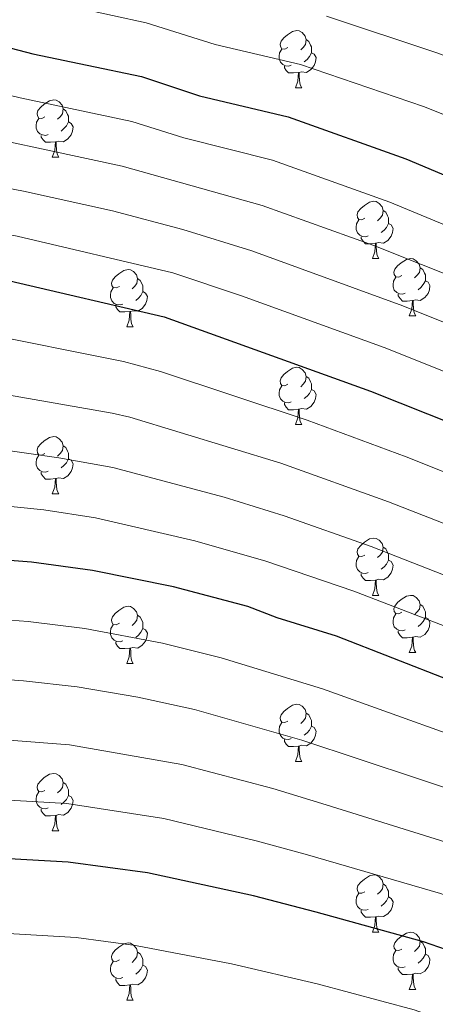
# Model space of a CAD drawing. Units: metres. Extents: x 626266 to 630776, y 775684 to 778737.
# Drawn here: x 627758 to 627831, y 776919 to 777092 of the extents above; entities that cross this region are included whole.
import ezdxf

# ---------------------------------------------------------------- set-up
doc = ezdxf.new("R2010")
doc.units = ezdxf.units.M
doc.header["$MEASUREMENT"] = 0
for name, color, linetype, lineweight in [('Carátula', 7, 'Continuous', 0), ('Elementos auxiliares', 7, 'Continuous', 0), ('Entidades rústicas y varios', 7, 'Continuous', 0), ('Relieve y altimetría', 7, 'Continuous', 0)]:
    doc.layers.add(name, color=color, linetype=linetype, lineweight=lineweight)

msp = doc.modelspace()

# ---------------------------------------------------------------- linework, layer by layer
at = {"layer": 'Carátula', "color": 7, "linetype": 'Continuous', "lineweight": 0}
msp.add_3dface([(626321.898, 775683.749), (630776.1, 775767.868), (630720.02, 778737.35), (626265.818, 778653.231)], dxfattribs=at)
at = {"layer": 'Elementos auxiliares', "color": 250, "linetype": 'Continuous', "lineweight": 0}
msp.add_3dface([(630549.46, 778471.82, 609), (627161.23, 778407.81, 1017.841), (627204.42, 776094.24, 713), (630593.82, 776158.25, 347.573)], dxfattribs=at)
at = {"layer": 'Entidades rústicas y varios', "color": 92, "linetype": 'Continuous', "lineweight": 0, "flags": 128}
for points in [[(627805.204, 777086.775), (627804.674, 777086.51), (627804.144, 777086.565), (627803.879, 777086.935), (627803.824, 777087.36), (627803.984, 777087.88), (627804.464, 777088.475), (627805.099, 777089.005), (627805.999, 777089.59), (627806.744, 777089.75), (627807.169, 777089.695), (627807.699, 777089.38), (627808.229, 777088.795), (627808.389, 777088.155), (627808.279, 777087.305), (627807.854, 777086.775), (627807.434, 777086.35)], [(627808.389, 777088.155), (627808.864, 777087.84), (627809.179, 777087.2), (627809.339, 777086.88), (627809.339, 777086.3), (627809.339, 777085.875), (627808.969, 777085.185), (627808.549, 777084.705), (627808.069, 777084.285)], [(627805.789, 777083.695), (627805.364, 777083.535), (627804.779, 777083.595), (627804.304, 777083.805), (627803.879, 777084.23), (627803.664, 777084.815), (627803.664, 777085.235), (627803.719, 777085.82), (627804.144, 777086.51)], [(627809.339, 777085.875), (627809.794, 777085.625), (627810.139, 777085.01), (627810.029, 777084.285), (627809.819, 777083.645), (627809.234, 777082.905), (627808.439, 777082.425), (627807.589, 777082.53), (627807.159, 777082.4)], [(627807.049, 777082.4), (627806.159, 777082.315), (627805.314, 777082.315), (627804.889, 777082.745), (627804.569, 777083.22), (627804.569, 777083.535)], [(627806.504, 777079.715), (627806.939, 777080.875), (627807.049, 777082.4), (627807.159, 777082.4), (627807.194, 777081.815), (627807.229, 777081.13), (627807.299, 777080.515), (627807.414, 777080.115), (627807.629, 777079.715)], [(627806.504, 777079.715), (627807.629, 777079.715)], [(627762.568, 777074.635), (627762.038, 777074.37), (627761.508, 777074.425), (627761.243, 777074.795), (627761.188, 777075.22), (627761.348, 777075.74), (627761.828, 777076.335), (627762.463, 777076.865), (627763.363, 777077.45), (627764.108, 777077.61), (627764.533, 777077.555), (627765.063, 777077.24), (627765.593, 777076.655), (627765.753, 777076.015), (627765.643, 777075.165), (627765.218, 777074.635), (627764.798, 777074.21)], [(627765.753, 777076.015), (627766.228, 777075.7), (627766.543, 777075.06), (627766.703, 777074.74), (627766.703, 777074.16), (627766.703, 777073.735), (627766.333, 777073.045), (627765.913, 777072.565), (627765.433, 777072.145)], [(627763.153, 777071.555), (627762.728, 777071.395), (627762.143, 777071.455), (627761.668, 777071.665), (627761.243, 777072.09), (627761.028, 777072.675), (627761.028, 777073.095), (627761.083, 777073.68), (627761.508, 777074.37)], [(627766.703, 777073.735), (627767.158, 777073.485), (627767.503, 777072.87), (627767.393, 777072.145), (627767.183, 777071.505), (627766.598, 777070.765), (627765.803, 777070.285), (627764.953, 777070.39), (627764.523, 777070.26)], [(627764.413, 777070.26), (627763.523, 777070.175), (627762.678, 777070.175), (627762.253, 777070.605), (627761.933, 777071.08), (627761.933, 777071.395)], [(627763.868, 777067.575), (627764.303, 777068.735), (627764.413, 777070.26), (627764.523, 777070.26), (627764.558, 777069.675), (627764.593, 777068.99), (627764.663, 777068.375), (627764.778, 777067.975), (627764.993, 777067.575)], [(627763.868, 777067.575), (627764.993, 777067.575)], [(627818.707, 777056.866), (627818.177, 777056.601), (627817.647, 777056.656), (627817.382, 777057.026), (627817.327, 777057.451), (627817.487, 777057.971), (627817.967, 777058.566), (627818.602, 777059.096), (627819.502, 777059.681), (627820.247, 777059.841), (627820.672, 777059.786), (627821.202, 777059.471), (627821.732, 777058.886), (627821.892, 777058.246), (627821.782, 777057.396), (627821.357, 777056.866), (627820.937, 777056.441)], [(627821.892, 777058.246), (627822.367, 777057.931), (627822.682, 777057.291), (627822.842, 777056.971), (627822.842, 777056.391), (627822.842, 777055.966), (627822.472, 777055.276), (627822.052, 777054.796), (627821.572, 777054.376)], [(627819.292, 777053.786), (627818.867, 777053.626), (627818.282, 777053.686), (627817.807, 777053.896), (627817.382, 777054.321), (627817.167, 777054.906), (627817.167, 777055.326), (627817.222, 777055.911), (627817.647, 777056.601)], [(627822.842, 777055.966), (627823.297, 777055.716), (627823.642, 777055.101), (627823.532, 777054.376), (627823.322, 777053.736), (627822.737, 777052.996), (627821.942, 777052.516), (627821.092, 777052.621), (627820.662, 777052.491)], [(627820.552, 777052.491), (627819.662, 777052.406), (627818.817, 777052.406), (627818.392, 777052.836), (627818.072, 777053.311), (627818.072, 777053.626)], [(627820.007, 777049.806), (627820.442, 777050.966), (627820.552, 777052.491), (627820.662, 777052.491), (627820.697, 777051.906), (627820.732, 777051.221), (627820.802, 777050.606), (627820.917, 777050.206), (627821.132, 777049.806)], [(627820.007, 777049.806), (627821.132, 777049.806)], [(627825.182, 777046.831), (627824.652, 777046.566), (627824.122, 777046.621), (627823.857, 777046.991), (627823.802, 777047.416), (627823.962, 777047.936), (627824.442, 777048.531), (627825.077, 777049.061), (627825.977, 777049.646), (627826.722, 777049.806), (627827.147, 777049.751), (627827.677, 777049.436), (627828.207, 777048.851), (627828.367, 777048.211), (627828.257, 777047.361), (627827.832, 777046.831), (627827.412, 777046.406)], [(627775.627, 777044.926), (627775.097, 777044.661), (627774.567, 777044.716), (627774.302, 777045.086), (627774.247, 777045.511), (627774.407, 777046.031), (627774.887, 777046.626), (627775.522, 777047.156), (627776.422, 777047.741), (627777.167, 777047.901), (627777.592, 777047.846), (627778.122, 777047.531), (627778.652, 777046.946), (627778.812, 777046.306), (627778.702, 777045.456), (627778.277, 777044.926), (627777.857, 777044.501)], [(627828.367, 777048.211), (627828.842, 777047.896), (627829.157, 777047.256), (627829.317, 777046.936), (627829.317, 777046.356), (627829.317, 777045.931), (627828.947, 777045.241), (627828.527, 777044.761), (627828.047, 777044.341)], [(627778.812, 777046.306), (627779.287, 777045.991), (627779.602, 777045.351), (627779.762, 777045.031), (627779.762, 777044.451), (627779.762, 777044.026), (627779.392, 777043.336), (627778.972, 777042.856), (627778.492, 777042.436)], [(627825.767, 777043.751), (627825.342, 777043.591), (627824.757, 777043.651), (627824.282, 777043.861), (627823.857, 777044.286), (627823.642, 777044.871), (627823.642, 777045.291), (627823.697, 777045.876), (627824.122, 777046.566)], [(627829.317, 777045.931), (627829.772, 777045.681), (627830.117, 777045.066), (627830.007, 777044.341), (627829.797, 777043.701), (627829.212, 777042.961), (627828.417, 777042.481), (627827.567, 777042.586), (627827.137, 777042.456)], [(627776.212, 777041.846), (627775.787, 777041.686), (627775.202, 777041.746), (627774.727, 777041.956), (627774.302, 777042.381), (627774.087, 777042.966), (627774.087, 777043.386), (627774.142, 777043.971), (627774.567, 777044.661)], [(627779.762, 777044.026), (627780.217, 777043.776), (627780.562, 777043.161), (627780.452, 777042.436), (627780.242, 777041.796), (627779.657, 777041.056), (627778.862, 777040.576), (627778.012, 777040.681), (627777.582, 777040.551)], [(627827.027, 777042.456), (627826.137, 777042.371), (627825.292, 777042.371), (627824.867, 777042.801), (627824.547, 777043.276), (627824.547, 777043.591)], [(627826.482, 777039.771), (627826.917, 777040.931), (627827.027, 777042.456), (627827.137, 777042.456), (627827.172, 777041.871), (627827.207, 777041.186), (627827.277, 777040.571), (627827.392, 777040.171), (627827.607, 777039.771)], [(627777.472, 777040.551), (627776.582, 777040.466), (627775.737, 777040.466), (627775.312, 777040.896), (627774.992, 777041.371), (627774.992, 777041.686)], [(627776.927, 777037.866), (627777.362, 777039.026), (627777.472, 777040.551), (627777.582, 777040.551), (627777.617, 777039.966), (627777.652, 777039.281), (627777.722, 777038.666), (627777.837, 777038.266), (627778.052, 777037.866)], [(627826.482, 777039.771), (627827.607, 777039.771)], [(627776.927, 777037.866), (627778.052, 777037.866)], [(627805.204, 777027.783), (627804.674, 777027.518), (627804.144, 777027.573), (627803.879, 777027.943), (627803.824, 777028.368), (627803.984, 777028.888), (627804.464, 777029.483), (627805.099, 777030.013), (627805.999, 777030.598), (627806.744, 777030.758), (627807.169, 777030.703), (627807.699, 777030.388), (627808.229, 777029.803), (627808.389, 777029.163), (627808.279, 777028.313), (627807.854, 777027.783), (627807.434, 777027.358)], [(627808.389, 777029.163), (627808.864, 777028.848), (627809.179, 777028.208), (627809.339, 777027.888), (627809.339, 777027.308), (627809.339, 777026.883), (627808.969, 777026.193), (627808.549, 777025.713), (627808.069, 777025.293)], [(627805.789, 777024.703), (627805.364, 777024.543), (627804.779, 777024.603), (627804.304, 777024.813), (627803.879, 777025.238), (627803.664, 777025.823), (627803.664, 777026.243), (627803.719, 777026.828), (627804.144, 777027.518)], [(627809.339, 777026.883), (627809.794, 777026.633), (627810.139, 777026.018), (627810.029, 777025.293), (627809.819, 777024.653), (627809.234, 777023.913), (627808.439, 777023.433), (627807.589, 777023.538), (627807.159, 777023.408)], [(627807.049, 777023.408), (627806.159, 777023.323), (627805.314, 777023.323), (627804.889, 777023.753), (627804.569, 777024.228), (627804.569, 777024.543)], [(627806.504, 777020.723), (627806.939, 777021.883), (627807.049, 777023.408), (627807.159, 777023.408), (627807.194, 777022.823), (627807.229, 777022.138), (627807.299, 777021.523), (627807.414, 777021.123), (627807.629, 777020.723)], [(627806.504, 777020.723), (627807.629, 777020.723)], [(627762.568, 777015.643), (627762.038, 777015.378), (627761.508, 777015.433), (627761.243, 777015.803), (627761.188, 777016.228), (627761.348, 777016.748), (627761.828, 777017.343), (627762.463, 777017.873), (627763.363, 777018.458), (627764.108, 777018.618), (627764.533, 777018.563), (627765.063, 777018.248), (627765.593, 777017.663), (627765.753, 777017.023), (627765.643, 777016.173), (627765.218, 777015.643), (627764.798, 777015.218)], [(627765.753, 777017.023), (627766.228, 777016.708), (627766.543, 777016.068), (627766.703, 777015.748), (627766.703, 777015.168), (627766.703, 777014.743), (627766.333, 777014.053), (627765.913, 777013.573), (627765.433, 777013.153)], [(627763.153, 777012.563), (627762.728, 777012.403), (627762.143, 777012.463), (627761.668, 777012.673), (627761.243, 777013.098), (627761.028, 777013.683), (627761.028, 777014.103), (627761.083, 777014.688), (627761.508, 777015.378)], [(627766.703, 777014.743), (627767.158, 777014.493), (627767.503, 777013.878), (627767.393, 777013.153), (627767.183, 777012.513), (627766.598, 777011.773), (627765.803, 777011.293), (627764.953, 777011.398), (627764.523, 777011.268)], [(627764.413, 777011.268), (627763.523, 777011.183), (627762.678, 777011.183), (627762.253, 777011.613), (627761.933, 777012.088), (627761.933, 777012.403)], [(627763.868, 777008.583), (627764.303, 777009.743), (627764.413, 777011.268), (627764.523, 777011.268), (627764.558, 777010.683), (627764.593, 777009.998), (627764.663, 777009.383), (627764.778, 777008.983), (627764.993, 777008.583)], [(627763.868, 777008.583), (627764.993, 777008.583)], [(627818.707, 776997.874), (627818.177, 776997.609), (627817.647, 776997.664), (627817.382, 776998.034), (627817.327, 776998.459), (627817.487, 776998.979), (627817.967, 776999.574), (627818.602, 777000.104), (627819.502, 777000.689), (627820.247, 777000.849), (627820.672, 777000.794), (627821.202, 777000.479), (627821.732, 776999.894), (627821.892, 776999.254), (627821.782, 776998.404), (627821.357, 776997.874), (627820.937, 776997.449)], [(627821.892, 776999.254), (627822.367, 776998.939), (627822.682, 776998.299), (627822.842, 776997.979), (627822.842, 776997.399), (627822.842, 776996.974), (627822.472, 776996.284), (627822.052, 776995.804), (627821.572, 776995.384)], [(627819.292, 776994.794), (627818.867, 776994.634), (627818.282, 776994.694), (627817.807, 776994.904), (627817.382, 776995.329), (627817.167, 776995.914), (627817.167, 776996.334), (627817.222, 776996.919), (627817.647, 776997.609)], [(627822.842, 776996.974), (627823.297, 776996.724), (627823.642, 776996.109), (627823.532, 776995.384), (627823.322, 776994.744), (627822.737, 776994.004), (627821.942, 776993.524), (627821.092, 776993.629), (627820.662, 776993.499)], [(627820.552, 776993.499), (627819.662, 776993.414), (627818.817, 776993.414), (627818.392, 776993.844), (627818.072, 776994.319), (627818.072, 776994.634)], [(627820.007, 776990.814), (627820.442, 776991.974), (627820.552, 776993.499), (627820.662, 776993.499), (627820.697, 776992.914), (627820.732, 776992.229), (627820.802, 776991.614), (627820.917, 776991.214), (627821.132, 776990.814)], [(627820.007, 776990.814), (627821.132, 776990.814)], [(627825.182, 776987.839), (627824.652, 776987.574), (627824.122, 776987.629), (627823.857, 776987.999), (627823.802, 776988.424), (627823.962, 776988.944), (627824.442, 776989.539), (627825.077, 776990.069), (627825.977, 776990.654), (627826.722, 776990.814), (627827.147, 776990.759), (627827.677, 776990.444), (627828.207, 776989.859), (627828.367, 776989.219), (627828.257, 776988.369), (627827.832, 776987.839), (627827.412, 776987.414)], [(627775.627, 776985.934), (627775.097, 776985.669), (627774.567, 776985.724), (627774.302, 776986.094), (627774.247, 776986.519), (627774.407, 776987.039), (627774.887, 776987.634), (627775.522, 776988.164), (627776.422, 776988.749), (627777.167, 776988.909), (627777.592, 776988.854), (627778.122, 776988.539), (627778.652, 776987.954), (627778.812, 776987.314), (627778.702, 776986.464), (627778.277, 776985.934), (627777.857, 776985.509)], [(627828.367, 776989.219), (627828.842, 776988.904), (627829.157, 776988.264), (627829.317, 776987.944), (627829.317, 776987.364), (627829.317, 776986.939), (627828.947, 776986.249), (627828.527, 776985.769), (627828.047, 776985.349)], [(627778.812, 776987.314), (627779.287, 776986.999), (627779.602, 776986.359), (627779.762, 776986.039), (627779.762, 776985.459), (627779.762, 776985.034), (627779.392, 776984.344), (627778.972, 776983.864), (627778.492, 776983.444)], [(627825.767, 776984.759), (627825.342, 776984.599), (627824.757, 776984.659), (627824.282, 776984.869), (627823.857, 776985.294), (627823.642, 776985.879), (627823.642, 776986.299), (627823.697, 776986.884), (627824.122, 776987.574)], [(627776.212, 776982.854), (627775.787, 776982.694), (627775.202, 776982.754), (627774.727, 776982.964), (627774.302, 776983.389), (627774.087, 776983.974), (627774.087, 776984.394), (627774.142, 776984.979), (627774.567, 776985.669)], [(627829.317, 776986.939), (627829.772, 776986.689), (627830.117, 776986.074), (627830.007, 776985.349), (627829.797, 776984.709), (627829.212, 776983.969), (627828.417, 776983.489), (627827.567, 776983.594), (627827.137, 776983.464)], [(627779.762, 776985.034), (627780.217, 776984.784), (627780.562, 776984.169), (627780.452, 776983.444), (627780.242, 776982.804), (627779.657, 776982.064), (627778.862, 776981.584), (627778.012, 776981.689), (627777.582, 776981.559)], [(627827.027, 776983.464), (627826.137, 776983.379), (627825.292, 776983.379), (627824.867, 776983.809), (627824.547, 776984.284), (627824.547, 776984.599)], [(627777.472, 776981.559), (627776.582, 776981.474), (627775.737, 776981.474), (627775.312, 776981.904), (627774.992, 776982.379), (627774.992, 776982.694)], [(627826.482, 776980.779), (627826.917, 776981.939), (627827.027, 776983.464), (627827.137, 776983.464), (627827.172, 776982.879), (627827.207, 776982.194), (627827.277, 776981.579), (627827.392, 776981.179), (627827.607, 776980.779)], [(627776.927, 776978.874), (627777.362, 776980.034), (627777.472, 776981.559), (627777.582, 776981.559), (627777.617, 776980.974), (627777.652, 776980.289), (627777.722, 776979.674), (627777.837, 776979.274), (627778.052, 776978.874)], [(627826.482, 776980.779), (627827.607, 776980.779)], [(627776.927, 776978.874), (627778.052, 776978.874)], [(627805.204, 776968.791), (627804.674, 776968.526), (627804.144, 776968.581), (627803.879, 776968.951), (627803.824, 776969.376), (627803.984, 776969.896), (627804.464, 776970.491), (627805.099, 776971.021), (627805.999, 776971.606), (627806.744, 776971.766), (627807.169, 776971.711), (627807.699, 776971.396), (627808.229, 776970.811), (627808.389, 776970.171), (627808.279, 776969.321), (627807.854, 776968.791), (627807.434, 776968.366)], [(627808.389, 776970.171), (627808.864, 776969.856), (627809.179, 776969.216), (627809.339, 776968.896), (627809.339, 776968.316), (627809.339, 776967.891), (627808.969, 776967.201), (627808.549, 776966.721), (627808.069, 776966.301)], [(627805.789, 776965.711), (627805.364, 776965.551), (627804.779, 776965.611), (627804.304, 776965.821), (627803.879, 776966.246), (627803.664, 776966.831), (627803.664, 776967.251), (627803.719, 776967.836), (627804.144, 776968.526)], [(627809.339, 776967.891), (627809.794, 776967.641), (627810.139, 776967.026), (627810.029, 776966.301), (627809.819, 776965.661), (627809.234, 776964.921), (627808.439, 776964.441), (627807.589, 776964.546), (627807.159, 776964.416)], [(627807.049, 776964.416), (627806.159, 776964.331), (627805.314, 776964.331), (627804.889, 776964.761), (627804.569, 776965.236), (627804.569, 776965.551)], [(627806.504, 776961.731), (627806.939, 776962.891), (627807.049, 776964.416), (627807.159, 776964.416), (627807.194, 776963.831), (627807.229, 776963.146), (627807.299, 776962.531), (627807.414, 776962.131), (627807.629, 776961.731)], [(627806.504, 776961.731), (627807.629, 776961.731)], [(627762.568, 776956.651), (627762.038, 776956.386), (627761.508, 776956.441), (627761.243, 776956.811), (627761.188, 776957.236), (627761.348, 776957.756), (627761.828, 776958.351), (627762.463, 776958.881), (627763.363, 776959.466), (627764.108, 776959.626), (627764.533, 776959.571), (627765.063, 776959.256), (627765.593, 776958.671), (627765.753, 776958.031), (627765.643, 776957.181), (627765.218, 776956.651), (627764.798, 776956.226)], [(627765.753, 776958.031), (627766.228, 776957.716), (627766.543, 776957.076), (627766.703, 776956.756), (627766.703, 776956.176), (627766.703, 776955.751), (627766.333, 776955.061), (627765.913, 776954.581), (627765.433, 776954.161)], [(627763.153, 776953.571), (627762.728, 776953.411), (627762.143, 776953.471), (627761.668, 776953.681), (627761.243, 776954.106), (627761.028, 776954.691), (627761.028, 776955.111), (627761.083, 776955.696), (627761.508, 776956.386)], [(627766.703, 776955.751), (627767.158, 776955.501), (627767.503, 776954.886), (627767.393, 776954.161), (627767.183, 776953.521), (627766.598, 776952.781), (627765.803, 776952.301), (627764.953, 776952.406), (627764.523, 776952.276)], [(627764.413, 776952.276), (627763.523, 776952.191), (627762.678, 776952.191), (627762.253, 776952.621), (627761.933, 776953.096), (627761.933, 776953.411)], [(627763.868, 776949.591), (627764.303, 776950.751), (627764.413, 776952.276), (627764.523, 776952.276), (627764.558, 776951.691), (627764.593, 776951.006), (627764.663, 776950.391), (627764.778, 776949.991), (627764.993, 776949.591)], [(627763.868, 776949.591), (627764.993, 776949.591)], [(627818.707, 776938.882), (627818.177, 776938.617), (627817.647, 776938.672), (627817.382, 776939.042), (627817.327, 776939.467), (627817.487, 776939.987), (627817.967, 776940.582), (627818.602, 776941.112), (627819.502, 776941.697), (627820.247, 776941.857), (627820.672, 776941.802), (627821.202, 776941.487), (627821.732, 776940.902), (627821.892, 776940.262), (627821.782, 776939.412), (627821.357, 776938.882), (627820.937, 776938.457)], [(627821.892, 776940.262), (627822.367, 776939.947), (627822.682, 776939.307), (627822.842, 776938.987), (627822.842, 776938.407), (627822.842, 776937.982), (627822.472, 776937.292), (627822.052, 776936.812), (627821.572, 776936.392)], [(627819.292, 776935.802), (627818.867, 776935.642), (627818.282, 776935.702), (627817.807, 776935.912), (627817.382, 776936.337), (627817.167, 776936.922), (627817.167, 776937.342), (627817.222, 776937.927), (627817.647, 776938.617)], [(627822.842, 776937.982), (627823.297, 776937.732), (627823.642, 776937.117), (627823.532, 776936.392), (627823.322, 776935.752), (627822.737, 776935.012), (627821.942, 776934.532), (627821.092, 776934.637), (627820.662, 776934.507)], [(627820.552, 776934.507), (627819.662, 776934.422), (627818.817, 776934.422), (627818.392, 776934.852), (627818.072, 776935.327), (627818.072, 776935.642)], [(627820.007, 776931.822), (627820.442, 776932.982), (627820.552, 776934.507), (627820.662, 776934.507), (627820.697, 776933.922), (627820.732, 776933.237), (627820.802, 776932.622), (627820.917, 776932.222), (627821.132, 776931.822)], [(627820.007, 776931.822), (627821.132, 776931.822)], [(627825.182, 776928.847), (627824.652, 776928.582), (627824.122, 776928.637), (627823.857, 776929.007), (627823.802, 776929.432), (627823.962, 776929.952), (627824.442, 776930.547), (627825.077, 776931.077), (627825.977, 776931.662), (627826.722, 776931.822), (627827.147, 776931.767), (627827.677, 776931.452), (627828.207, 776930.867), (627828.367, 776930.227), (627828.257, 776929.377), (627827.832, 776928.847), (627827.412, 776928.422)], [(627828.367, 776930.227), (627828.842, 776929.912), (627829.157, 776929.272), (627829.317, 776928.952), (627829.317, 776928.372), (627829.317, 776927.947), (627828.947, 776927.257), (627828.527, 776926.777), (627828.047, 776926.357)], [(627775.627, 776926.942), (627775.097, 776926.677), (627774.567, 776926.732), (627774.302, 776927.102), (627774.247, 776927.527), (627774.407, 776928.047), (627774.887, 776928.642), (627775.522, 776929.172), (627776.422, 776929.757), (627777.167, 776929.917), (627777.592, 776929.862), (627778.122, 776929.547), (627778.652, 776928.962), (627778.812, 776928.322), (627778.702, 776927.472), (627778.277, 776926.942), (627777.857, 776926.517)], [(627825.767, 776925.767), (627825.342, 776925.607), (627824.757, 776925.667), (627824.282, 776925.877), (627823.857, 776926.302), (627823.642, 776926.887), (627823.642, 776927.307), (627823.697, 776927.892), (627824.122, 776928.582)], [(627778.812, 776928.322), (627779.287, 776928.007), (627779.602, 776927.367), (627779.762, 776927.047), (627779.762, 776926.467), (627779.762, 776926.042), (627779.392, 776925.352), (627778.972, 776924.872), (627778.492, 776924.452)], [(627829.317, 776927.947), (627829.772, 776927.697), (627830.117, 776927.082), (627830.007, 776926.357), (627829.797, 776925.717), (627829.212, 776924.977), (627828.417, 776924.497), (627827.567, 776924.602), (627827.137, 776924.472)], [(627776.212, 776923.862), (627775.787, 776923.702), (627775.202, 776923.762), (627774.727, 776923.972), (627774.302, 776924.397), (627774.087, 776924.982), (627774.087, 776925.402), (627774.142, 776925.987), (627774.567, 776926.677)], [(627779.762, 776926.042), (627780.217, 776925.792), (627780.562, 776925.177), (627780.452, 776924.452), (627780.242, 776923.812), (627779.657, 776923.072), (627778.862, 776922.592), (627778.012, 776922.697), (627777.582, 776922.567)], [(627827.027, 776924.472), (627826.137, 776924.387), (627825.292, 776924.387), (627824.867, 776924.817), (627824.547, 776925.292), (627824.547, 776925.607)], [(627777.472, 776922.567), (627776.582, 776922.482), (627775.737, 776922.482), (627775.312, 776922.912), (627774.992, 776923.387), (627774.992, 776923.702)], [(627826.482, 776921.787), (627826.917, 776922.947), (627827.027, 776924.472), (627827.137, 776924.472), (627827.172, 776923.887), (627827.207, 776923.202), (627827.277, 776922.587), (627827.392, 776922.187), (627827.607, 776921.787)], [(627776.927, 776919.882), (627777.362, 776921.042), (627777.472, 776922.567), (627777.582, 776922.567), (627777.617, 776921.982), (627777.652, 776921.297), (627777.722, 776920.682), (627777.837, 776920.282), (627778.052, 776919.882)], [(627826.482, 776921.787), (627827.607, 776921.787)], [(627776.927, 776919.882), (627778.052, 776919.882)]]:
    msp.add_lwpolyline(points, dxfattribs=at)
at = {"layer": 'Relieve y altimetría', "color": 30, "linetype": 'Continuous', "lineweight": 0, "flags": 128}
for points, elevation in [([(627762.628, 777094.973), (627780.347, 777091.076), (627792.445, 777087.333), (627807.384, 777083.785), (627828.97, 777076.425), (627851.965, 777067.268), (627862.593, 777063.452), (627873.989, 777058.925), (627886.513, 777053.117), (627904.873, 777047.426), (627917.445, 777041.712), (627934.258, 777035.039), (627948.673, 777027.285)], 645), ([(627811.96, 777092.242), (627831.493, 777085.796), (627854.979, 777076.984), (627878.385, 777068.651), (627889.27, 777063.533), (627907.964, 777057.347), (627917.552, 777053.023), (627930.382, 777045.644), (627944.619, 777038.45), (627960.639, 777028.456)], 640), ([(627653.747, 777072.612), (627675.272, 777076.687), (627702.836, 777080.344), (627718.132, 777081.965), (627726.854, 777082.477), (627731.501, 777082.652), (627743.421, 777081.553), (627758.257, 777077.963), (627777.801, 777073.847), (627786.942, 777070.945), (627802.513, 777067.046), (627823.073, 777059.687), (627846.326, 777050.081), (627856.919, 777046.066), (627865.474, 777042.489), (627878.663, 777036.243), (627900.509, 777029.075), (627944.671, 777009.206), (627959.358, 777001.876)], 655), ([(627655.854, 777063.711), (627680.328, 777068.428), (627703.927, 777071.878), (627715.967, 777073.267), (627727.863, 777074.111), (627733.842, 777074.104), (627742.333, 777073.262), (627776.108, 777066.011), (627800.698, 777059.093), (627820.239, 777052.123), (627854.001, 777038.661), (627862.16, 777035.288), (627872.667, 777030.266), (627878.276, 777027.966), (627897.543, 777021.355), (627941.431, 777002.115), (627955.569, 776995.401)], 660), ([(627639.58, 777049.922), (627657.962, 777054.81), (627678.487, 777059.021), (627692.054, 777061.459), (627706.551, 777063.62), (627717.114, 777064.799), (627728.872, 777065.745), (627734.686, 777065.601), (627741.245, 777064.971), (627758.813, 777061.641), (627774.415, 777058.174), (627786.778, 777054.916), (627798.883, 777051.161), (627825.334, 777041.503), (627858.847, 777028.086), (627875.498, 777020.514), (627894.577, 777013.635), (627905.737, 777009.098), (627930.682, 776997.961), (627948.797, 776990.502)], 665), ([(627642.143, 777041.015), (627659.441, 777045.774), (627694.045, 777052.962), (627708.408, 777055.258), (627718.261, 777056.331), (627729.881, 777057.379), (627740.157, 777056.68), (627748.56, 777055.488), (627757.712, 777053.75), (627784.992, 777047.3), (627797.081, 777043.271), (627822.067, 777034.207), (627850.486, 777022.924), (627857.838, 777019.916), (627873.21, 777012.939), (627902.707, 777001.611), (627927.644, 776990.602), (627943.112, 776984.848), (627973.023, 776969.513)], 670), ([(627644.26, 777022.036), (627661.881, 777027.088), (627697.625, 777034.819), (627711.395, 777037.09), (627721.933, 777038.22), (627727.642, 777038.632), (627733.969, 777038.86), (627750.651, 777036.919), (627776.353, 777031.749), (627782.874, 777030.037), (627808.544, 777021.473), (627825.92, 777015.049), (627851.21, 777005.051), (627878.755, 776993.202), (627896.44, 776986.52), (627922.122, 776975.268), (627935.985, 776970.286), (627965.1, 776955.979)], 680), ([(627947.699, 776955.012), (627932.311, 776962.508), (627919.638, 776967.288), (627894.587, 776978.337), (627875.902, 776985.612), (627846.06, 776998.116), (627822.864, 777007.208), (627803.928, 777013.97), (627777.491, 777022.049), (627774.375, 777022.707), (627749.305, 777027.132), (627733.852, 777028.797), (627729.73, 777028.593), (627723.088, 777028.397), (627712.524, 777027.284), (627699.214, 777025.172), (627666.459, 777018.278), (627646.535, 777012.744)], 685), ([(627649.179, 777003.587), (627668.6, 777008.914), (627700.803, 777015.525), (627711.397, 777017.192), (627721.924, 777018.398), (627731.818, 777018.554), (627735.732, 777018.629), (627747.959, 777017.345), (627765.011, 777014.912), (627774.466, 777013.209), (627794.024, 777007.985), (627804.533, 777004.757), (627819.808, 776999.367), (627857.093, 776984.75), (627890.89, 776970.929), (627917.154, 776959.299), (627930.928, 776953.734), (627943.816, 776947.233), (627956.215, 776940.33)], 690), ([(627723.324, 777008.636), (627734.547, 777008.601), (627762.385, 777005.808), (627771.455, 777004.399), (627788.851, 777000.38), (627801.348, 776996.814), (627816.752, 776991.526), (627854.016, 776977.222), (627889.491, 776962.535), (627927.255, 776945.959), (627939.932, 776939.448), (627946.823, 776935.172)], 695), ([(627678.41, 776978.982), (627700.021, 776983.643), (627711.051, 776985.665), (627728.366, 776988.115), (627732.349, 776988.135), (627739.023, 776987.752), (627759.641, 776986.225), (627769.563, 776984.993), (627783.221, 776982.409), (627793.497, 776979.871), (627811.274, 776974.421), (627845.808, 776962.058), (627863.495, 776954.93), (627882.179, 776947.013), (627903.955, 776937.224), (627919.572, 776929.956), (627926.627, 776926.076), (627931.161, 776923.968), (627938.494, 776919.389), (627967.387, 776903.298)], 705), ([(627650.029, 776956.608), (627661.523, 776960.371), (627666.025, 776962.145), (627673.424, 776964.151), (627683.654, 776967.717), (627704.254, 776972.504), (627712.105, 776974.038), (627730.889, 776977.136), (627734.892, 776977.33), (627741.198, 776977.095), (627758.801, 776975.837), (627768.211, 776974.804), (627778.858, 776972.959), (627788.821, 776970.83)], 710), ([(627788.821, 776970.83), (627807.615, 776965.442), (627838.323, 776955.264), (627849.902, 776950.924), (627878.559, 776938.889), (627899.848, 776929.304), (627926.75, 776916.009), (627936.2, 776910.429), (627952.125, 776902.054), (627961.34, 776896.7), (627968.568, 776891.993), (627972.507, 776888.964), (627982.787, 776882.58), (627999.045, 776870.104), (628015.119, 776858.456), (628024.579, 776852.367), (628041.217, 776844.751), (628063.651, 776837.621), (628069.736, 776835.188), (628075.034, 776832.435), (628094.587, 776820.948), (628095.175, 776821.376), (628110.717, 776812.931)], 710), ([(627655.829, 776944.6), (627664.808, 776947.683), (627671.296, 776950.44), (627675.157, 776951.399), (627688.378, 776956.298), (627708.084, 776961.286), (627714.935, 776962.704), (627731.465, 776965.778), (627742.24, 776966.364), (627743.373, 776966.437), (627766.86, 776964.615), (627786.571, 776961.185)], 715), ([(627786.571, 776961.185), (627802.558, 776956.981), (627811.917, 776954.134), (627835.546, 776946.788), (627844.617, 776943.455), (627858.112, 776938.155), (627895.965, 776921.283), (627922.339, 776908.049), (627931.723, 776902.687), (627938.715, 776899.36), (627949.739, 776893.458)], 715), ([(627643.795, 776924.27), (627661.629, 776932.592), (627670.999, 776936.099), (627677.569, 776939.077), (627687.572, 776942.418), (627694.142, 776945.187), (627711.914, 776950.068), (627731.74, 776954.303), (627746.078, 776955.52), (627766.395, 776954.343), (627783.433, 776951.717), (627799.642, 776947.835), (627808.604, 776945.346)], 720), ([(627808.604, 776945.346), (627831.975, 776938.564), (627840.344, 776935.566), (627854.266, 776930.247), (627892.977, 776912.823), (627897.331, 776910.36), (627918.466, 776899.822), (627927.246, 776894.945), (627934.393, 776891.741), (627944.309, 776886.585), (627968.715, 776869.579)], 720), ([(627652.25, 776900.67), (627661.878, 776906.158), (627666.876, 776908.336), (627671.457, 776910.963), (627678.699, 776914.087), (627691.904, 776919.44), (627703.509, 776923.693), (627709.659, 776925.418), (627724.615, 776929.785), (627744.494, 776932.052), (627757.102, 776931.498), (627768.048, 776930.876), (627778.456, 776929.478), (627795.314, 776926.288), (627810.316, 776922.758), (627827.328, 776918.236), (627846.317, 776911.505), (627876.54, 776897.826), (627894.15, 776888.538)], 730)]:
    msp.add_lwpolyline(points, dxfattribs=dict(at, elevation=elevation))
at = {"layer": 'Relieve y altimetría', "color": 30, "linetype": 'Continuous', "lineweight": 30, "flags": 128}
for points, elevation in [([(627651.64, 777081.514), (627671.186, 777085.192), (627713.673, 777090.204), (627719.386, 777090.6), (627731.654, 777091.062), (627744.51, 777089.845), (627760.437, 777085.666), (627779.494, 777081.684), (627789.703, 777078.339), (627805.215, 777074.655), (627825.908, 777067.251), (627849.502, 777057.339), (627859.838, 777053.472), (627868.788, 777049.691), (627877.766, 777045.178), (627882.363, 777043.238), (627892.239, 777040.523), (627903.476, 777036.796), (627947.911, 777016.298)], 650), ([(627642.313, 777031.385), (627659.736, 777036.471), (627696.036, 777044.466), (627710.266, 777046.897), (627720.091, 777047.936), (627728.761, 777049.105), (627734.093, 777048.877), (627747.08, 777047.604), (627756.419, 777045.9), (627783.512, 777039.599), (627819.68, 777026.573), (627854.825, 777012.653), (627864.027, 777008.317), (627881.609, 777000.792), (627899.678, 776994.125), (627924.606, 776983.243), (627939.696, 776978.142), (627969.543, 776963.804)], 675), ([(627973.434, 776909.896), (627942.308, 776927.527), (627935.572, 776931.928), (627930.573, 776934.273), (627923.582, 776938.184), (627885.799, 776955.138), (627850.939, 776969.695), (627833.503, 776975.956), (627813.696, 776983.686), (627803.309, 776986.874), (627798.163, 776988.872), (627785.123, 776992.294), (627770.915, 776995.183), (627760.224, 776996.635), (627727.321, 776999.135), (627708.461, 776997.014), (627689.206, 776993.65), (627673.166, 776990.247), (627668.041, 776988.939), (627662.881, 776987.183), (627652.048, 776984.643)], 700), ([(627888.199, 776905.24), (627850.42, 776922.339), (627837.055, 776927.302), (627828.999, 776930.148), (627810.129, 776935.293), (627799.171, 776938.16), (627780.568, 776942.189), (627766.654, 776944.103), (627744.848, 776945.279), (627738.572, 776944.295), (627721.411, 776940.271), (627715.745, 776938.851), (627699.387, 776933.923), (627691.85, 776930.634), (627683.342, 776927.544), (627675.737, 776923.963), (627667.429, 776920.585), (627652.143, 776913.203)], 725)]:
    msp.add_lwpolyline(points, dxfattribs=dict(at, elevation=elevation))

doc.saveas('drawing.dxf')
